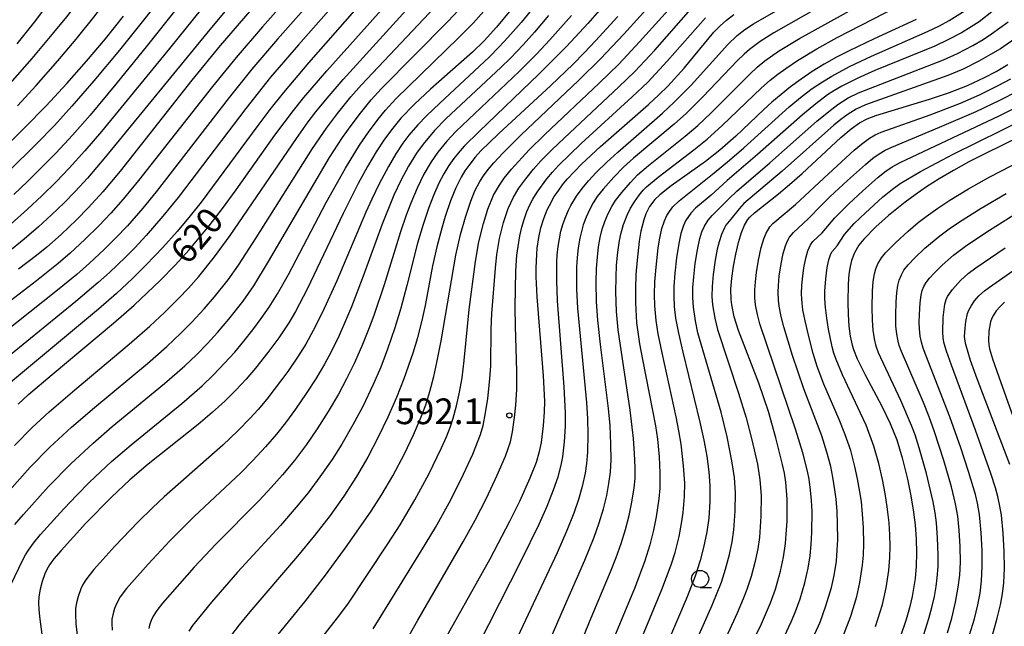
# Model space of a CAD drawing. Extents: x -18000 to -16000, y 81000 to 82500.
# Drawn here: x -17205 to -17061, y 82130 to 82219 of the extents above; entities that cross this region are included whole.
import ezdxf
from ezdxf.enums import TextEntityAlignment as Align

# ---------------------------------------------------------------- set-up
doc = ezdxf.new("R2010")
doc.units = 0
for name, color, linetype in [('6331000', 3, 'Continuous'), ('7101000', 2, 'Continuous'), ('7102000', 6, 'Continuous'), ('7312000', 1, 'Continuous')]:
    doc.layers.add(name, color=color, linetype=linetype)
doc.styles.add('PlotAnnotation', font='MS Gothic.ttf')

# ---------------------------------------------------------------- blocks, each defined once
blk = doc.blocks.new('633100')
at = {"layer": '6331000'}
blk.add_lwpolyline([(0, -0.5), (0.67, -0.5)], dxfattribs=at)
blk.add_circle((0, 0), 0.5, dxfattribs=at)
blk = doc.blocks.new('731200')
at = {"layer": '7312000'}
blk.add_circle((0, 0), 0.15, dxfattribs=at)

msp = doc.modelspace()

# ---------------------------------------------------------------- linework, layer by layer
at = {"layer": '7101000', "flags": 128}
for points in [[(-17205.14, 82162.43), (-17203.6, 82163.82), (-17200.15, 82166.77), (-17191.19, 82174.23), (-17188.18, 82176.87), (-17184.38, 82180.47), (-17182.19, 82182.74), (-17180.15, 82184.98), (-17177.22, 82188.47), (-17175.27, 82190.97), (-17173.28, 82193.7), (-17167.64, 82201.69), (-17164.91, 82205.3), (-17163.4, 82207.18), (-17160.03, 82211.11), (-17149.16, 82223.32)], [(-17208.7, 82198.4), (-17204.17, 82202.81), (-17201.05, 82205.99), (-17198.04, 82209.23), (-17195.16, 82212.49), (-17192.4, 82215.78), (-17189.74, 82219.09)], [(-17171.28, 82219.79), (-17175.61, 82214.79), (-17179.78, 82209.72), (-17190.25, 82196.46), (-17192.79, 82193.44), (-17194.87, 82191.12), (-17196.62, 82189.33), (-17198.86, 82187.22), (-17200.95, 82185.36), (-17202.44, 82184.14), (-17205.06, 82182.14)], [(-17133.16, 82219.99), (-17135.26, 82217.47), (-17137.08, 82215.48), (-17138.78, 82213.82), (-17144.89, 82208.39), (-17147.23, 82206.23), (-17149.22, 82204.16), (-17150.42, 82202.7), (-17151.61, 82201.09), (-17152.83, 82199.24), (-17154.11, 82197.11), (-17155.46, 82194.65), (-17157.67, 82190.27), (-17162.9, 82179.23), (-17164.62, 82175.97), (-17165.61, 82174.3), (-17167.06, 82172.13), (-17168.65, 82169.95), (-17170.47, 82167.67), (-17171.82, 82166.1), (-17173.31, 82164.51), (-17174.96, 82162.87), (-17176.78, 82161.19), (-17178.83, 82159.46), (-17186.14, 82153.67), (-17188.81, 82151.38), (-17191.49, 82148.86), (-17195.23, 82145.05), (-17198.86, 82141.08), (-17199.9, 82139.86), (-17200.55, 82138.99), (-17200.95, 82138.31), (-17201.25, 82137.64), (-17201.64, 82136.55), (-17201.94, 82135.42), (-17202.13, 82134.3), (-17202.17, 82133.46), (-17202.13, 82132.42), (-17201.99, 82131.04), (-17200.94, 82123.39)], [(-17143.82, 82126.24), (-17136.21, 82139.86), (-17133.31, 82145.33), (-17131.88, 82148.27), (-17130.36, 82151.67), (-17129.45, 82153.98), (-17128.97, 82155.54), (-17128.72, 82156.84), (-17128.42, 82159.31), (-17128.25, 82161.28), (-17128.21, 82162.88), (-17128.4, 82166.57), (-17129.32, 82178.12), (-17129.46, 82181.04), (-17129.47, 82182.27), (-17129.4, 82184.33), (-17129.33, 82185.2), (-17129.09, 82186.75), (-17128.77, 82188.16), (-17128.37, 82189.51), (-17127.85, 82190.81), (-17127.55, 82191.45), (-17126.84, 82192.72), (-17126.43, 82193.35), (-17125.48, 82194.63), (-17124.92, 82195.3), (-17122.84, 82197.47), (-17120.07, 82200.02), (-17113.07, 82206.17), (-17111.56, 82207.57), (-17110.26, 82208.87), (-17107.88, 82211.49), (-17103.51, 82216.71), (-17102.62, 82217.65), (-17101.7, 82218.49), (-17100.62, 82219.3)], [(-17117.56, 82219.01), (-17120.79, 82215.49), (-17122.44, 82213.75), (-17124.09, 82212.07), (-17127.32, 82208.94), (-17134.97, 82201.91), (-17137.56, 82199.39), (-17138.37, 82198.5), (-17139.33, 82197.29), (-17139.91, 82196.47), (-17140.45, 82195.58), (-17141.23, 82194.01), (-17142.01, 82192.09), (-17142.77, 82189.82), (-17143.27, 82188.12), (-17143.98, 82185.39), (-17144.6, 82182.64), (-17145.69, 82176.84), (-17146.06, 82175.09), (-17146.82, 82172.1), (-17147.5, 82169.86), (-17148.81, 82166.12), (-17149.89, 82163.39), (-17151.14, 82160.53), (-17152.54, 82157.61), (-17154.08, 82154.7), (-17155.74, 82151.85), (-17157.56, 82149.02), (-17159.58, 82146.18), (-17161.83, 82143.25), (-17164.31, 82140.23), (-17171.31, 82132.1), (-17172.87, 82130.21), (-17173.97, 82128.77)], [(-17073.96, 82218.59), (-17080.09, 82215.77), (-17083.75, 82214.02), (-17085.6, 82213.06), (-17087.41, 82212.05), (-17089.15, 82210.99), (-17090.78, 82209.89), (-17092.31, 82208.76), (-17095.05, 82206.49), (-17096.27, 82205.39), (-17100.32, 82201.56), (-17102.66, 82199.5), (-17104.76, 82197.85), (-17109.77, 82194.29), (-17111.4, 82193.01), (-17112.15, 82192.29), (-17112.9, 82191.28), (-17113.44, 82190.2), (-17113.75, 82189.33), (-17114.17, 82187.66), (-17114.42, 82186.2), (-17114.74, 82183.45), (-17114.9, 82181.37), (-17114.99, 82179.26), (-17114.99, 82177.22), (-17114.8, 82174.29), (-17114.38, 82171.22), (-17113.96, 82168.94), (-17112.46, 82161.51), (-17112.06, 82159.29), (-17111.77, 82157.32), (-17111.51, 82154.74), (-17111.4, 82152.43), (-17111.43, 82150.18), (-17111.55, 82148.61), (-17111.93, 82146), (-17112.34, 82144.03), (-17112.89, 82141.88), (-17113.61, 82139.55), (-17115.01, 82135.75), (-17118.03, 82128.52)], [(-17099.94, 82123.49), (-17096.56, 82130.36), (-17095.24, 82133.41), (-17094.53, 82135.43), (-17093.79, 82138.07), (-17093.37, 82140.08), (-17093.07, 82142.1), (-17092.94, 82143.44), (-17092.83, 82145.35), (-17092.83, 82148.57), (-17093.01, 82151.03), (-17093.22, 82152.38), (-17093.49, 82153.64), (-17094.45, 82157.51), (-17095.55, 82161.34), (-17096.97, 82165.48), (-17099.91, 82173.18), (-17100.55, 82175.2), (-17100.91, 82176.92), (-17101, 82177.7), (-17101.03, 82179.22), (-17100.9, 82180.81), (-17100.65, 82182.55), (-17100.3, 82184.34), (-17099.91, 82186.04), (-17099.49, 82187.48), (-17099.06, 82188.56), (-17098.58, 82189.37), (-17098.29, 82189.71), (-17097.6, 82190.38), (-17094.1, 82193.14), (-17092.47, 82194.49), (-17090.64, 82196.11), (-17084.96, 82201.36), (-17083.48, 82202.62), (-17082.27, 82203.49), (-17081.14, 82204.09), (-17079.87, 82204.58), (-17072.04, 82206.94), (-17069.09, 82207.93), (-17066.49, 82208.96), (-17064, 82210.12), (-17062.3, 82211.01), (-17060.57, 82212)], [(-17058.76, 82201.49), (-17063.83, 82199.03), (-17066.26, 82197.78), (-17068.53, 82196.54), (-17070.6, 82195.32), (-17072.46, 82194.15), (-17074.12, 82193.01), (-17075.6, 82191.93), (-17078.03, 82189.97), (-17079.85, 82188.32), (-17081.62, 82186.51), (-17082.34, 82185.63), (-17082.99, 82184.53), (-17083.42, 82183.42), (-17083.63, 82182.52), (-17083.79, 82181.4), (-17083.89, 82179.96), (-17083.94, 82177.33), (-17083.9, 82175.5), (-17083.79, 82173.8), (-17083.61, 82172.35), (-17083.32, 82171.04), (-17083.12, 82170.4), (-17082.59, 82169.06), (-17081.42, 82166.7), (-17078.98, 82162.16), (-17077.75, 82159.62), (-17076.81, 82157.21), (-17076, 82154.58), (-17075.24, 82151.5), (-17074.79, 82149.27), (-17074.41, 82147.02), (-17074.13, 82144.82), (-17073.97, 82142.72), (-17073.92, 82140.71), (-17073.97, 82138.79), (-17074.13, 82136.97), (-17074.56, 82134.37), (-17074.95, 82132.68), (-17075.43, 82130.99), (-17076.3, 82128.4)], [(-17060.28, 82153.64), (-17065.05, 82166.11), (-17066.03, 82168.82), (-17066.74, 82171.16), (-17066.83, 82171.63), (-17066.89, 82172.31), (-17066.83, 82173.53), (-17066.72, 82174.5), (-17066.46, 82175.66), (-17066.27, 82176.16), (-17065.91, 82176.85), (-17065.44, 82177.53), (-17064.82, 82178.24), (-17063.99, 82178.99), (-17063.26, 82179.53), (-17050.47, 82188.47)]]:
    msp.add_lwpolyline(points, dxfattribs=at)
at = {"layer": '7102000', "flags": 128}
for points in [[(-17206.29, 82209.22), (-17203.07, 82212.9), (-17199.9, 82216.68), (-17198.04, 82218.99), (-17196.06, 82221.59), (-17193.59, 82225), (-17191.19, 82228.44), (-17187.68, 82233.73), (-17184.48, 82238.83), (-17182.39, 82242.39), (-17178.91, 82248.58), (-17177.21, 82251.73), (-17175.7, 82254.84), (-17174.29, 82258.08), (-17172.88, 82261.66), (-17171.7, 82264.94), (-17170.36, 82268.95), (-17169.64, 82271.29), (-17169.07, 82273.43), (-17168.28, 82276.7), (-17167.47, 82280.45), (-17164.4, 82296.82), (-17163.61, 82300.65)], [(-17205.24, 82205.99), (-17202.49, 82208.96), (-17199.32, 82212.56), (-17196.67, 82215.7), (-17194.1, 82218.91), (-17191.6, 82222.16), (-17188.68, 82226.12), (-17186.3, 82229.49), (-17183.45, 82233.73), (-17181.02, 82237.56), (-17177.19, 82243.91), (-17173.99, 82249.44), (-17172.74, 82251.83), (-17171.51, 82254.46), (-17170.25, 82257.44), (-17168.73, 82261.37), (-17167.59, 82264.56), (-17166.62, 82267.53), (-17165.81, 82270.25), (-17165.12, 82272.86), (-17164.3, 82276.36), (-17163.61, 82279.64), (-17160.44, 82296.52), (-17159.51, 82301.01)], [(-17205.27, 82215.03), (-17202.73, 82218.2), (-17200.44, 82221.19), (-17198.16, 82224.31), (-17195.83, 82227.67), (-17193.39, 82231.37), (-17190.95, 82235.24), (-17188.63, 82239.08), (-17185.88, 82243.85), (-17183.01, 82249.1), (-17181.17, 82252.61), (-17179.63, 82255.85), (-17178.21, 82259.07), (-17176.47, 82263.38), (-17175.17, 82266.92), (-17174.03, 82270.42), (-17172.96, 82274.24), (-17172.09, 82277.79), (-17171.31, 82281.39), (-17168.32, 82297.2)], [(-17163.06, 82233.98), (-17177.15, 82217.11), (-17192.4, 82198.51), (-17195.02, 82195.43), (-17196.81, 82193.45), (-17198.4, 82191.82), (-17200.24, 82190.05), (-17202.17, 82188.31), (-17204.24, 82186.53), (-17206.66, 82184.59)], [(-17156.78, 82231.8), (-17169.45, 82217.51), (-17173.29, 82213.05), (-17176.73, 82208.82), (-17187.55, 82195.07), (-17189.78, 82192.36), (-17191.61, 82190.29), (-17193.32, 82188.5), (-17195.38, 82186.48), (-17197.52, 82184.49), (-17199.28, 82182.97), (-17202.46, 82180.42), (-17213.26, 82172.15)], [(-17154.61, 82230.01), (-17167.26, 82215.7), (-17171.02, 82211.31), (-17174.33, 82207.18), (-17184.96, 82193.43), (-17186.94, 82191.04), (-17189.18, 82188.48), (-17190.91, 82186.66), (-17192.58, 82185.01), (-17194.69, 82183.02), (-17196.56, 82181.37), (-17199.61, 82178.86), (-17211.07, 82169.83)], [(-17151.71, 82229.03), (-17164.19, 82214.9), (-17168.27, 82210.15), (-17171.9, 82205.6), (-17181.76, 82192.59), (-17183.98, 82189.86), (-17186.45, 82187.03), (-17188.1, 82185.25), (-17189.47, 82183.87), (-17191.8, 82181.65), (-17193.43, 82180.18), (-17196.72, 82177.43), (-17208.68, 82167.68)], [(-17113.43, 82227.78), (-17121.95, 82218.01), (-17125.06, 82214.63), (-17129.08, 82210.58), (-17137.81, 82202.25), (-17139.99, 82200.07), (-17140.87, 82199.09), (-17141.51, 82198.28), (-17142.23, 82197.25), (-17142.96, 82196.07), (-17143.68, 82194.67), (-17144.47, 82192.87), (-17145.13, 82191.15), (-17145.98, 82188.65), (-17146.8, 82185.91), (-17148.36, 82179.76), (-17149.25, 82176.46), (-17150.11, 82173.59), (-17151.17, 82170.47), (-17152.18, 82167.84), (-17153.26, 82165.32), (-17154.8, 82162.11), (-17156.25, 82159.39), (-17157.88, 82156.59), (-17159.29, 82154.36), (-17161.06, 82151.8), (-17162.79, 82149.51), (-17164.51, 82147.4), (-17166.8, 82144.74), (-17173.08, 82137.9), (-17176.91, 82133.53), (-17179.67, 82130.14), (-17180.22, 82129.28)], [(-17149.64, 82227.19), (-17162.73, 82212.25), (-17166.38, 82207.94), (-17168.38, 82205.43), (-17170.13, 82203.12), (-17178.42, 82191.92), (-17180, 82189.91), (-17181.92, 82187.62), (-17184, 82185.31), (-17186.43, 82182.75), (-17188.43, 82180.77), (-17190.75, 82178.6), (-17193.42, 82176.28), (-17206.54, 82165.34)], [(-17139.56, 82124.03), (-17131.62, 82139.64), (-17129.03, 82144.89), (-17127.87, 82147.53), (-17126.92, 82149.92), (-17126.28, 82151.82), (-17125.82, 82153.54), (-17125.6, 82154.74), (-17125.36, 82156.93), (-17125.2, 82159.24), (-17125.17, 82161.15), (-17125.38, 82164.98), (-17126.34, 82177.51), (-17126.47, 82180.47), (-17126.48, 82183.22), (-17126.42, 82184.2), (-17126.28, 82185.45), (-17125.85, 82187.66), (-17125.52, 82188.82), (-17125.16, 82189.84), (-17124.77, 82190.74), (-17124.4, 82191.44), (-17123.58, 82192.77), (-17122.77, 82193.89), (-17121.83, 82195.01), (-17120.69, 82196.23), (-17119.16, 82197.74), (-17117.54, 82199.22), (-17111.02, 82204.91), (-17109.3, 82206.49), (-17106.86, 82209), (-17101.49, 82214.91), (-17100.1, 82216.26), (-17099.01, 82217.1), (-17097.71, 82217.93), (-17085.2, 82225.17)], [(-17174.89, 82224.48), (-17183.05, 82214.36), (-17189.21, 82206.79), (-17192.97, 82202.24), (-17195.38, 82199.41), (-17197.67, 82196.88), (-17199.6, 82194.89), (-17201.66, 82192.85), (-17203.75, 82190.9), (-17206.15, 82188.77)], [(-17167.17, 82128.8), (-17163.25, 82133.57), (-17160.23, 82137.45), (-17157.07, 82141.78), (-17153.58, 82146.8), (-17152.02, 82149.23), (-17150.42, 82151.98), (-17148.72, 82155.2), (-17147.39, 82157.94), (-17146.35, 82160.35), (-17145.59, 82162.35), (-17144.99, 82164.26), (-17144.4, 82166.46), (-17143.96, 82168.51), (-17143.36, 82171.69), (-17141.19, 82184.2), (-17140.53, 82187.21), (-17139.8, 82189.75), (-17139.03, 82192.08), (-17138.41, 82193.55), (-17137.69, 82194.92), (-17137.17, 82195.76), (-17136.47, 82196.69), (-17135.64, 82197.67), (-17134.34, 82199.08), (-17131.7, 82201.69), (-17123.25, 82209.7), (-17120.09, 82212.82), (-17116.67, 82216.42), (-17109.49, 82224.39)], [(-17081.9, 82223.99), (-17094.77, 82216.64), (-17096.78, 82215.35), (-17098.32, 82214.21), (-17099.08, 82213.54), (-17100.06, 82212.58), (-17105.11, 82207.27), (-17107.5, 82204.89), (-17109.31, 82203.28), (-17115.26, 82198.34), (-17116.71, 82197.03), (-17118.14, 82195.55), (-17119.68, 82193.83), (-17120.55, 82192.75), (-17121.15, 82191.82), (-17121.69, 82190.8), (-17122.18, 82189.74), (-17122.61, 82188.59), (-17122.87, 82187.65), (-17123.1, 82186.64), (-17123.34, 82185.23), (-17123.5, 82183.86), (-17123.58, 82182.5), (-17123.59, 82179.21), (-17123.46, 82176.45), (-17122.14, 82162.67), (-17121.96, 82160.3), (-17121.93, 82158.04), (-17122, 82155.42), (-17122.12, 82153.75), (-17122.32, 82152.37), (-17122.76, 82150.4), (-17123.3, 82148.53), (-17123.99, 82146.5), (-17124.98, 82143.99), (-17126.41, 82140.75), (-17134.14, 82124.27)], [(-17183.24, 82223.06), (-17187.21, 82217.99), (-17190.33, 82214.11), (-17194.06, 82209.64), (-17197.29, 82205.91), (-17199.82, 82203.13), (-17202.39, 82200.46), (-17206.61, 82196.33)], [(-17205.69, 82156.4), (-17203.09, 82159.01), (-17200.61, 82161.31), (-17196.86, 82164.52), (-17188.9, 82171.17), (-17185.89, 82173.8), (-17183.7, 82175.87), (-17181.73, 82177.83), (-17180.25, 82179.38), (-17178.76, 82181.07), (-17176.44, 82183.96), (-17174.18, 82187.06), (-17164.49, 82201.21), (-17162.76, 82203.63), (-17161.64, 82205.11), (-17160, 82207.1), (-17157.68, 82209.8), (-17146.08, 82222.62)], [(-17162.73, 82125.83), (-17158.47, 82131.22), (-17156.97, 82133.25), (-17151.12, 82142.06), (-17149.35, 82144.82), (-17147.19, 82148.46), (-17145.15, 82152.19), (-17143.28, 82156.06), (-17142.57, 82157.66), (-17141.98, 82159.17), (-17141.58, 82160.39), (-17141.09, 82162.2), (-17140.66, 82164.16), (-17140.29, 82166.29), (-17139.97, 82168.8), (-17139.24, 82176.26), (-17138.33, 82183.25), (-17137.84, 82186.11), (-17137.19, 82188.81), (-17136.53, 82190.91), (-17135.69, 82192.93), (-17134.85, 82194.42), (-17134.15, 82195.41), (-17133.08, 82196.72), (-17130.51, 82199.55), (-17128.21, 82201.81), (-17120.29, 82209.28), (-17117.41, 82212.08), (-17114.37, 82215.3), (-17107.86, 82222.57)], [(-17127.7, 82127.41), (-17125.7, 82132.13), (-17122.38, 82139.66), (-17121.02, 82143.01), (-17120.28, 82145.09), (-17119.65, 82147.15), (-17119.17, 82149.09), (-17118.84, 82150.86), (-17118.63, 82152.48), (-17118.54, 82154.31), (-17118.56, 82156.61), (-17118.67, 82159.31), (-17118.89, 82161.78), (-17120.06, 82171.13), (-17120.45, 82174.67), (-17120.65, 82177.38), (-17120.71, 82180.22), (-17120.65, 82182.25), (-17120.54, 82183.88), (-17120.37, 82185.39), (-17120.13, 82186.75), (-17119.83, 82187.97), (-17119.45, 82189.11), (-17118.96, 82190.25), (-17118.43, 82191.29), (-17117.88, 82192.17), (-17116.97, 82193.35), (-17115.72, 82194.81), (-17114.67, 82195.89), (-17113.09, 82197.26), (-17107.71, 82201.55), (-17105.88, 82203.11), (-17103.91, 82204.97), (-17098.28, 82210.62), (-17097.2, 82211.62), (-17096.1, 82212.54), (-17094.07, 82213.96), (-17091.03, 82215.81), (-17077.73, 82223.19)], [(-17129.72, 82220.53), (-17131.66, 82218.16), (-17133.6, 82215.93), (-17134.88, 82214.57), (-17136.36, 82213.09), (-17143.53, 82206.39), (-17145.48, 82204.51), (-17146.76, 82203.19), (-17148.05, 82201.7), (-17148.95, 82200.52), (-17149.96, 82198.98), (-17151.05, 82197.11), (-17152.39, 82194.58), (-17153.5, 82192.33), (-17154.35, 82190.47), (-17158.6, 82180.43), (-17160.68, 82175.85), (-17162.04, 82173.16), (-17163.14, 82171.19), (-17164.31, 82169.31), (-17165.76, 82167.2), (-17168.81, 82163.17), (-17170.09, 82161.63), (-17171.24, 82160.37), (-17173.06, 82158.53), (-17175.24, 82156.46), (-17183.8, 82148.89), (-17185.52, 82147.28), (-17187.61, 82145.23), (-17190.99, 82141.71), (-17194.06, 82138.3), (-17194.82, 82137.38), (-17195.34, 82136.66), (-17195.73, 82136), (-17195.98, 82135.45), (-17196.37, 82134.36), (-17196.6, 82133.44), (-17196.74, 82132.58), (-17196.78, 82131.74), (-17196.7, 82130.38), (-17196.06, 82125)], [(-17123.03, 82127.31), (-17121.67, 82130.67), (-17118.53, 82138.21), (-17117.81, 82140.04), (-17117.07, 82142.09), (-17116.44, 82144.12), (-17115.9, 82146.18), (-17115.49, 82148.13), (-17115.15, 82150.2), (-17115.03, 82151.58), (-17115.01, 82153.2), (-17115.09, 82155.23), (-17115.26, 82157.41), (-17115.77, 82161.57), (-17117.48, 82173.29), (-17117.72, 82175.98), (-17117.83, 82178.82), (-17117.81, 82180.97), (-17117.72, 82182.7), (-17117.53, 82184.6), (-17117.28, 82186.31), (-17117.05, 82187.44), (-17116.7, 82188.66), (-17116.19, 82190.01), (-17115.69, 82191.03), (-17115.1, 82191.98), (-17114.44, 82192.93), (-17113.86, 82193.65), (-17113.35, 82194.17), (-17111.68, 82195.56), (-17106.44, 82199.56), (-17104.52, 82201.12), (-17102.29, 82203.12), (-17096.54, 82208.61), (-17095.31, 82209.7), (-17094.2, 82210.6), (-17093.02, 82211.45), (-17091.3, 82212.61), (-17088.49, 82214.32), (-17085.49, 82215.94), (-17074.99, 82221.35)], [(-17207.32, 82133.72), (-17204.44, 82139.71), (-17204.06, 82140.45), (-17203.63, 82141.14), (-17202.91, 82142.12), (-17201.86, 82143.39), (-17198.48, 82147.16), (-17196.56, 82149.17), (-17194.73, 82151.02), (-17191.48, 82154.05), (-17188.62, 82156.5), (-17181.24, 82162.53), (-17178.28, 82165.12), (-17176.6, 82166.73), (-17174.99, 82168.39), (-17173.51, 82170.02), (-17172.15, 82171.63), (-17170.86, 82173.26), (-17169.63, 82174.92), (-17168.49, 82176.58), (-17167.24, 82178.55), (-17165.66, 82181.36), (-17160.13, 82191.85), (-17157.34, 82196.86), (-17155.27, 82200.23), (-17153.98, 82202.11), (-17152.57, 82204.02), (-17151.48, 82205.36), (-17149.97, 82207), (-17140.8, 82215.89), (-17138.7, 82218.03), (-17137.11, 82219.82)], [(-17206.4, 82149.84), (-17203.38, 82153.23), (-17200.52, 82156.13), (-17197.35, 82159.07), (-17193.99, 82161.96), (-17186.26, 82168.36), (-17183.4, 82170.86), (-17181.35, 82172.81), (-17179.77, 82174.41), (-17177.98, 82176.33), (-17176.44, 82178.1), (-17174.46, 82180.6), (-17172.96, 82182.71), (-17170.35, 82186.73), (-17162.12, 82199.73), (-17160.09, 82202.71), (-17158.49, 82204.85), (-17156.53, 82207.29), (-17155.01, 82209.05), (-17144.29, 82220.36)], [(-17181.91, 82220.27), (-17186.24, 82214.81), (-17190.86, 82209.14), (-17194.64, 82204.63), (-17197.21, 82201.68), (-17199.59, 82199.13), (-17203.77, 82194.94), (-17205.78, 82193.04)], [(-17205.61, 82144.88), (-17204.37, 82146.33), (-17200.71, 82150.41), (-17197.44, 82153.74), (-17194.19, 82156.76), (-17191.4, 82159.15), (-17183.76, 82165.44), (-17180.8, 82168.03), (-17179.11, 82169.64), (-17177.49, 82171.28), (-17176.01, 82172.89), (-17174.35, 82174.82), (-17172.28, 82177.46), (-17170.72, 82179.71), (-17168.55, 82183.26), (-17161.46, 82195.38), (-17159.64, 82198.43), (-17157.75, 82201.34), (-17156.5, 82203.1), (-17155.13, 82204.92), (-17153.57, 82206.84), (-17152.05, 82208.51), (-17142.32, 82218.34), (-17140.83, 82219.92)], [(-17127.66, 82219.14), (-17129.74, 82216.72), (-17131.39, 82214.88), (-17133.23, 82212.95), (-17134.62, 82211.58), (-17142.64, 82204.11), (-17144.31, 82202.36), (-17145.99, 82200.39), (-17146.93, 82199.09), (-17148.13, 82197.15), (-17149.24, 82195.06), (-17150.24, 82192.92), (-17151.97, 82188.68), (-17154.73, 82181.11), (-17156.44, 82176.64), (-17157.3, 82174.57), (-17158.27, 82172.44), (-17159.43, 82170.05), (-17160.38, 82168.27), (-17161.65, 82166.15), (-17163.05, 82163.99), (-17164.63, 82161.69), (-17166.09, 82159.69), (-17167.42, 82158.03), (-17169.02, 82156.2), (-17170.88, 82154.2), (-17172.63, 82152.43), (-17179.44, 82146.01), (-17182.96, 82142.49), (-17186.13, 82139.08), (-17189.32, 82135.5), (-17190.23, 82134.33), (-17190.79, 82133.3), (-17191.05, 82132.59), (-17191.31, 82131.68), (-17191.43, 82131.03), (-17191.47, 82130.42), (-17191.42, 82129.44)], [(-17124.33, 82219.14), (-17127.46, 82215.6), (-17129.43, 82213.53), (-17131.97, 82210.99), (-17141.22, 82202.24), (-17142.53, 82200.83), (-17143.85, 82199.21), (-17144.81, 82197.82), (-17145.86, 82195.99), (-17146.86, 82193.95), (-17147.78, 82191.78), (-17148.45, 82190), (-17149.29, 82187.58), (-17151.69, 82179.84), (-17153.17, 82175.39), (-17153.94, 82173.31), (-17154.83, 82171.15), (-17156.03, 82168.45), (-17157.16, 82166.11), (-17158.36, 82163.87), (-17159.85, 82161.35), (-17161.45, 82158.83), (-17163.03, 82156.56), (-17164.79, 82154.22), (-17166.52, 82152.12), (-17168.16, 82150.25), (-17169.91, 82148.38), (-17176.26, 82141.99), (-17179.41, 82138.64), (-17184.05, 82133.39), (-17184.88, 82132.33), (-17185.41, 82131.48), (-17185.7, 82130.83), (-17185.93, 82130.15), (-17186.05, 82129.7)], [(-17153.28, 82129.63), (-17146.2, 82141.09), (-17144.2, 82144.44), (-17142.2, 82148.05), (-17140.44, 82151.47), (-17138.74, 82155.15), (-17137.61, 82157.98), (-17137.23, 82159.31), (-17136.86, 82161.17), (-17136.54, 82163.27), (-17136.22, 82166.15), (-17136.11, 82168.03), (-17136.03, 82173.39), (-17135.94, 82175.64), (-17135.42, 82182.29), (-17135.21, 82184.28), (-17134.81, 82186.63), (-17134.26, 82188.95), (-17133.57, 82191.01), (-17132.81, 82192.64), (-17132.01, 82193.94), (-17131, 82195.34), (-17129.88, 82196.73), (-17128.74, 82197.98), (-17127.14, 82199.61), (-17125.39, 82201.28), (-17117.38, 82208.75), (-17115.07, 82210.98), (-17112.16, 82214.11), (-17106.53, 82220.49)], [(-17115.43, 82124.91), (-17111.13, 82135.36), (-17109.75, 82139), (-17109.19, 82140.79), (-17108.6, 82143.1), (-17108.23, 82145), (-17108.01, 82146.6), (-17107.82, 82148.95), (-17107.78, 82150.89), (-17107.96, 82153.41), (-17108.32, 82156.57), (-17108.63, 82158.52), (-17109.02, 82160.56), (-17111.09, 82169.91), (-17111.66, 82172.7), (-17111.95, 82174.64), (-17112.13, 82176.77), (-17112.18, 82178.45), (-17112.14, 82180.29), (-17111.97, 82182.41), (-17111.65, 82185.27), (-17111.43, 82186.65), (-17111.1, 82188.06), (-17110.75, 82189.18), (-17110.4, 82189.95), (-17110.01, 82190.57), (-17109.51, 82191.24), (-17108.61, 82192.13), (-17103.47, 82196.2), (-17101.22, 82198.05), (-17099.16, 82199.84), (-17092.51, 82205.83), (-17090.64, 82207.38), (-17089.14, 82208.5), (-17087.66, 82209.49), (-17086.29, 82210.33), (-17083.7, 82211.72), (-17080.52, 82213.21), (-17072.3, 82216.81), (-17070.55, 82217.65), (-17069.13, 82218.43), (-17066.8, 82219.91)], [(-17062.66, 82219.87), (-17064.79, 82218.26), (-17065.94, 82217.5), (-17067.36, 82216.65), (-17069.34, 82215.59), (-17071.27, 82214.69), (-17080.03, 82211.12), (-17082.51, 82210.04), (-17084.83, 82208.86), (-17086.02, 82208.16), (-17086.91, 82207.56), (-17088.64, 82206.27), (-17090.59, 82204.65), (-17097.14, 82198.87), (-17101.59, 82195.06), (-17103.93, 82192.96), (-17106.22, 82191.05), (-17106.89, 82190.31), (-17107.64, 82189.18), (-17108.02, 82188.38), (-17108.34, 82187.33), (-17108.64, 82185.88), (-17108.97, 82183.79), (-17109.22, 82181.55), (-17109.36, 82179.61), (-17109.39, 82178.21), (-17109.33, 82176.71), (-17109.12, 82174.96), (-17108.71, 82172.78), (-17108.07, 82170.04), (-17105.55, 82159.82), (-17104.99, 82157.19), (-17104.57, 82154.85), (-17104.25, 82152.54), (-17104.1, 82150.55), (-17104.1, 82148.24), (-17104.28, 82145.79), (-17104.57, 82143.77), (-17105.04, 82141.5), (-17105.53, 82139.63), (-17106.25, 82137.34), (-17107.43, 82134.3), (-17111.95, 82123.69)], [(-17149.48, 82126.08), (-17146.75, 82130.92), (-17140.1, 82142.44), (-17138.4, 82145.48), (-17136.73, 82148.72), (-17135.16, 82152.07), (-17133.97, 82154.85), (-17133.56, 82155.95), (-17133.24, 82156.94), (-17132.93, 82158.4), (-17132.62, 82160.47), (-17132.43, 82162.29), (-17132.3, 82164.59), (-17132.29, 82167.23), (-17132.51, 82173.82), (-17132.55, 82176.57), (-17132.43, 82181.89), (-17132.28, 82184.16), (-17132.11, 82185.46), (-17131.85, 82187.01), (-17131.56, 82188.29), (-17131.24, 82189.39), (-17130.83, 82190.56), (-17130.41, 82191.55), (-17129.98, 82192.36), (-17129.35, 82193.36), (-17127.91, 82195.33), (-17127.09, 82196.31), (-17126.22, 82197.25), (-17122.91, 82200.46), (-17115.47, 82207.27), (-17113.18, 82209.44), (-17110.32, 82212.5), (-17104.76, 82218.83)], [(-17108.45, 82122.52), (-17103.78, 82133.1), (-17102.43, 82136.45), (-17101.81, 82138.32), (-17101.24, 82140.47), (-17100.86, 82142.34), (-17100.61, 82144.08), (-17100.39, 82146.8), (-17100.35, 82149.48), (-17100.51, 82151.71), (-17100.88, 82154.16), (-17101.59, 82157.67), (-17102.46, 82161.25), (-17105.84, 82172.83), (-17106.21, 82174.57), (-17106.51, 82176.61), (-17106.59, 82178.01), (-17106.57, 82179.44), (-17106.47, 82181.01), (-17106.24, 82182.95), (-17105.93, 82184.94), (-17105.59, 82186.62), (-17105.3, 82187.57), (-17104.91, 82188.4), (-17104.33, 82189.29), (-17103.78, 82189.97), (-17101.33, 82192.4), (-17100.16, 82193.5), (-17095.34, 82197.66), (-17088.47, 82203.72), (-17086.74, 82205.16), (-17085.41, 82206.16), (-17083.9, 82207.13), (-17082.41, 82207.89), (-17069.97, 82212.69), (-17067.93, 82213.62), (-17065.72, 82214.77), (-17064.2, 82215.66), (-17062.95, 82216.48), (-17060.56, 82218.23)], [(-17059.08, 82216.1), (-17061.67, 82214.31), (-17063.1, 82213.45), (-17064.82, 82212.48), (-17067.11, 82211.35), (-17069.33, 82210.42), (-17081.39, 82206.13), (-17082.72, 82205.49), (-17083.9, 82204.77), (-17084.96, 82203.99), (-17085.99, 82203.14), (-17093.55, 82196.45), (-17099.12, 82191.73), (-17099.84, 82190.96), (-17101.04, 82189.41), (-17101.76, 82188.57), (-17101.98, 82188.19), (-17102.4, 82187.19), (-17102.76, 82186.14), (-17103.04, 82185.04), (-17103.33, 82183.44), (-17103.6, 82181.36), (-17103.76, 82179.6), (-17103.8, 82178.13), (-17103.72, 82176.93), (-17103.38, 82174.97), (-17102.97, 82173.33), (-17099.9, 82164.04), (-17098.81, 82160.44), (-17097.97, 82157.22), (-17097.17, 82153.68), (-17096.8, 82151.38), (-17096.63, 82149.09), (-17096.64, 82146.09), (-17096.87, 82142.98), (-17097.12, 82141.31), (-17097.52, 82139.33), (-17098.08, 82137.25), (-17098.7, 82135.36), (-17099.23, 82133.99), (-17100.11, 82131.94), (-17103.9, 82123.65)], [(-17093.2, 82128.55), (-17092.23, 82130.64), (-17091.6, 82132.15), (-17090.92, 82134.03), (-17090.24, 82136.33), (-17089.74, 82138.47), (-17089.44, 82140.31), (-17089.29, 82141.95), (-17089.2, 82143.71), (-17089.18, 82146.81), (-17089.26, 82148.38), (-17089.4, 82149.86), (-17089.61, 82151.47), (-17089.83, 82152.64), (-17090.52, 82155.34), (-17091.59, 82158.78), (-17096.79, 82174.15), (-17097.17, 82175.54), (-17097.43, 82176.93), (-17097.53, 82177.97), (-17097.53, 82179.1), (-17097.46, 82180.31), (-17097.3, 82181.64), (-17096.99, 82183.47), (-17096.6, 82185.31), (-17096.24, 82186.54), (-17095.9, 82187.39), (-17095.37, 82188.3), (-17094.91, 82188.78), (-17091.62, 82191.59), (-17086.8, 82196.07), (-17083.01, 82199.51), (-17081.95, 82200.4), (-17080.79, 82201.24), (-17079.95, 82201.73), (-17079.07, 82202.11), (-17071.92, 82204.68), (-17067.49, 82206.38), (-17064.72, 82207.59), (-17062.1, 82208.89), (-17060.17, 82209.93)], [(-17088.75, 82128.92), (-17088.01, 82130.63), (-17087.15, 82132.97), (-17086.35, 82135.67), (-17085.96, 82137.4), (-17085.63, 82139.52), (-17085.49, 82141.1), (-17085.43, 82142.68), (-17085.44, 82144.96), (-17085.51, 82146.77), (-17085.67, 82148.55), (-17085.84, 82149.94), (-17086.14, 82151.76), (-17086.46, 82153.34), (-17087.01, 82155.42), (-17087.77, 82157.79), (-17090.36, 82164.66), (-17092.04, 82169.53), (-17093.29, 82173.72), (-17093.68, 82175.22), (-17093.98, 82176.72), (-17094.09, 82177.63), (-17094.13, 82178.72), (-17094.1, 82179.76), (-17093.97, 82181.1), (-17093.69, 82182.9), (-17093.38, 82184.42), (-17093.06, 82185.56), (-17092.76, 82186.28), (-17092.45, 82186.82), (-17091.89, 82187.48), (-17089.74, 82189.46), (-17087.84, 82191.45), (-17086.54, 82192.73), (-17084.01, 82195.08), (-17081.39, 82197.43), (-17080.29, 82198.33), (-17079.37, 82198.99), (-17078.49, 82199.5), (-17077.52, 82199.96), (-17070.55, 82202.84), (-17065.23, 82205.17), (-17061.74, 82206.82), (-17059.07, 82208.19)], [(-17084.58, 82128.73), (-17083.53, 82131.49), (-17082.64, 82134.37), (-17082.18, 82136.39), (-17081.8, 82138.94), (-17081.68, 82140.37), (-17081.64, 82142.03), (-17081.68, 82144.45), (-17081.79, 82146.36), (-17081.98, 82148.2), (-17082.18, 82149.61), (-17082.52, 82151.55), (-17082.91, 82153.34), (-17083.54, 82155.66), (-17084.38, 82158.09), (-17085.23, 82160.21), (-17087.44, 82165.37), (-17088.43, 82167.95), (-17089, 82169.83), (-17089.66, 82172.3), (-17090.21, 82174.58), (-17090.52, 82176.2), (-17090.64, 82177.18), (-17090.7, 82178.48), (-17090.66, 82179.79), (-17090.55, 82181.09), (-17090.37, 82182.34), (-17090.09, 82183.72), (-17089.78, 82184.82), (-17089.43, 82185.67), (-17089.09, 82186.15), (-17087.71, 82187.44), (-17085.84, 82189.65), (-17083.81, 82191.68), (-17081.78, 82193.56), (-17079.56, 82195.51), (-17078.53, 82196.34), (-17077.49, 82197.07), (-17076.33, 82197.7), (-17061.86, 82204.51), (-17056.31, 82207.31)], [(-17079.93, 82129.97), (-17078.91, 82133.21), (-17078.36, 82135.61), (-17077.99, 82138.13), (-17077.84, 82140.04), (-17077.79, 82141.71), (-17077.82, 82143.36), (-17077.94, 82145.11), (-17078.21, 82147.46), (-17078.51, 82149.38), (-17078.91, 82151.44), (-17079.44, 82153.79), (-17080.15, 82156.28), (-17081.3, 82159.35), (-17082.08, 82161.11), (-17084.72, 82166.69), (-17085.67, 82168.94), (-17085.98, 82169.85), (-17086.24, 82170.81), (-17086.77, 82173.4), (-17087.04, 82174.96), (-17087.23, 82176.52), (-17087.31, 82177.83), (-17087.3, 82178.91), (-17087.18, 82180.74), (-17086.97, 82182.39), (-17086.74, 82183.51), (-17086.43, 82184.36), (-17086.22, 82184.71), (-17085.53, 82185.53), (-17084.42, 82187.22), (-17083.01, 82188.79), (-17081.38, 82190.37), (-17078.88, 82192.63), (-17077.43, 82193.83), (-17076.33, 82194.64), (-17073.32, 82196.38), (-17068.55, 82198.9), (-17054.37, 82205.91)], [(-17073.12, 82128.01), (-17072.11, 82131.14), (-17071.67, 82132.77), (-17071.32, 82134.35), (-17071.06, 82135.8), (-17070.9, 82137.08), (-17070.77, 82138.73), (-17070.74, 82140.44), (-17070.84, 82142.91), (-17071.01, 82145.1), (-17071.19, 82146.56), (-17071.48, 82148.15), (-17072.45, 82152.29), (-17073.52, 82156.05), (-17074.14, 82157.94), (-17074.65, 82159.32), (-17076.19, 82162.96), (-17079.47, 82169.94), (-17079.83, 82170.92), (-17080.08, 82171.98), (-17080.26, 82173.25), (-17080.36, 82174.69), (-17080.39, 82176.55), (-17080.33, 82178.94), (-17080.23, 82180.35), (-17080.07, 82181.46), (-17079.88, 82182.2), (-17079.56, 82182.93), (-17079.04, 82183.81), (-17078.44, 82184.54), (-17076.93, 82186.05), (-17075.15, 82187.7), (-17073.66, 82188.95), (-17072.49, 82189.84), (-17070.82, 82191.03), (-17069.06, 82192.19), (-17066.35, 82193.86), (-17063.22, 82195.62), (-17048.04, 82203.47)], [(-17069.41, 82129.06), (-17068.77, 82131.2), (-17068.21, 82133.51), (-17067.83, 82135.7), (-17067.62, 82137.45), (-17067.52, 82139.38), (-17067.55, 82141.63), (-17067.69, 82144.03), (-17067.91, 82146.1), (-17068.21, 82147.86), (-17068.83, 82150.37), (-17069.95, 82154.2), (-17071.29, 82158.4), (-17072.09, 82160.6), (-17072.9, 82162.67), (-17076.13, 82170.1), (-17076.45, 82170.97), (-17076.62, 82171.63), (-17076.81, 82172.65), (-17076.93, 82173.86), (-17076.95, 82175.4), (-17076.9, 82177.36), (-17076.81, 82178.7), (-17076.67, 82179.73), (-17076.48, 82180.52), (-17076.14, 82181.33), (-17075.76, 82181.97), (-17075.13, 82182.75), (-17074.17, 82183.77), (-17072.7, 82185.18), (-17070.53, 82187), (-17069.16, 82188), (-17067.63, 82189.04), (-17064.47, 82191.05), (-17060.85, 82193.19)], [(-17066.17, 82128.75), (-17065.47, 82131.1), (-17064.96, 82133.12), (-17064.63, 82134.86), (-17064.42, 82136.64), (-17064.31, 82138.75), (-17064.32, 82141.09), (-17064.46, 82143.63), (-17064.73, 82146.31), (-17065, 82148), (-17065.3, 82149.22), (-17066.32, 82152.59), (-17067.44, 82156.04), (-17069.04, 82160.59), (-17072.58, 82169.59), (-17072.95, 82170.59), (-17073.21, 82171.49), (-17073.38, 82172.35), (-17073.5, 82173.41), (-17073.53, 82174.33), (-17073.49, 82175.54), (-17073.39, 82177.21), (-17073.25, 82178.36), (-17073.1, 82179.01), (-17072.86, 82179.61), (-17072.52, 82180.18), (-17072.04, 82180.8), (-17071.3, 82181.61), (-17070.17, 82182.73), (-17068.5, 82184.19), (-17066.55, 82185.62), (-17063.24, 82187.82), (-17059.55, 82190.15)], [(-17062.84, 82128.71), (-17062.12, 82131.18), (-17061.65, 82133.12), (-17061.36, 82134.76), (-17061.18, 82136.36), (-17061.08, 82138.48), (-17061.11, 82140.91), (-17061.26, 82143.6), (-17061.53, 82146.24), (-17061.74, 82147.54), (-17062.05, 82148.97), (-17062.39, 82150.22), (-17063.06, 82152.32), (-17065.29, 82158.62), (-17068.82, 82168.11), (-17069.54, 82170.16), (-17069.88, 82171.3), (-17070.01, 82172.04), (-17070.09, 82172.97), (-17070.03, 82175.07), (-17069.8, 82177.04), (-17069.61, 82177.71), (-17069.39, 82178.17), (-17068.65, 82179.18), (-17067.48, 82180.48), (-17066.38, 82181.48), (-17065.27, 82182.32), (-17060.98, 82185.25)], [(-17061.06, 82177.3), (-17061.72, 82176.69), (-17062.29, 82176.04), (-17062.7, 82175.43), (-17062.93, 82174.97), (-17063.11, 82174.44), (-17063.37, 82173.1), (-17063.43, 82171.71), (-17063.36, 82171.08), (-17063.24, 82170.51), (-17062.81, 82169.05), (-17061.92, 82166.4), (-17057.55, 82154.24)]]:
    msp.add_lwpolyline(points, dxfattribs=at)

# ---------------------------------------------------------------- block references
at = {"layer": '6331000', "xscale": 2.5, "yscale": 2.5, "zscale": 2.5}
msp.add_blockref('633100', (-17105.53, 82136.92), dxfattribs=at)
at = {"layer": '7312000', "xscale": 2.5, "yscale": 2.5, "zscale": 2.5}
msp.add_blockref('731200', (-17133.39, 82160.79, 592.1), dxfattribs=at)

# ---------------------------------------------------------------- texts
at = {"layer": '7101000', "style": 'PlotAnnotation'}
msp.add_text('620', height=3.75, rotation=50, dxfattribs=at).set_placement((-17178.68, 82186.74), align=Align.MIDDLE)
at = {"layer": '7312000', "style": 'PlotAnnotation'}
msp.add_text('592.1', height=3.75, dxfattribs=at).set_placement((-17143.63, 82160.9), align=Align.MIDDLE)

doc.saveas('drawing.dxf')
